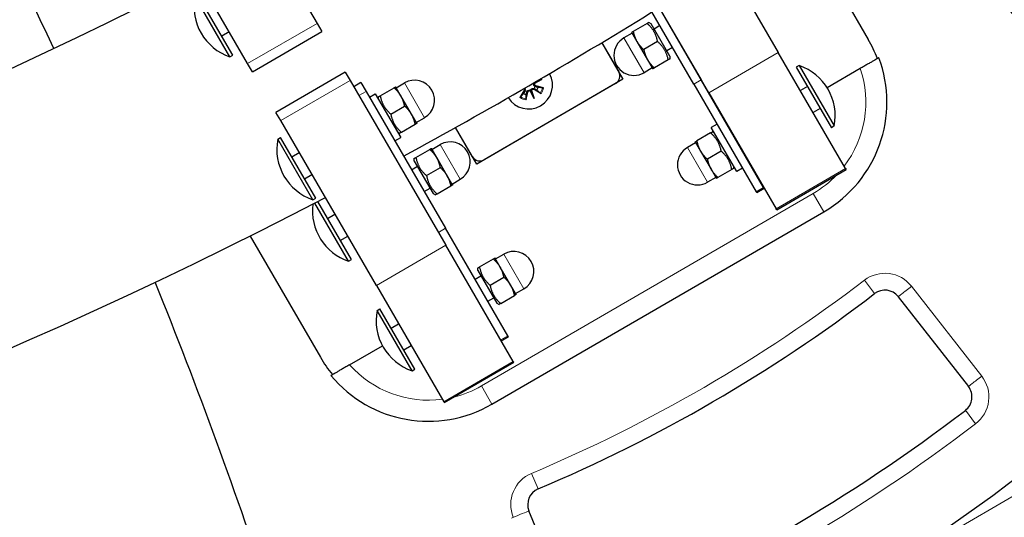
# Model space of a CAD drawing. Units: millimetres. Extents: x 14360 to 20952, y -16 to 10562.
# Drawn here: x 17700 to 17934, y 2581 to 2699 of the extents above; entities that cross this region are included whole.
import ezdxf

# ---------------------------------------------------------------- set-up
doc = ezdxf.new("R2010")
doc.units = ezdxf.units.MM
doc.header["$LTSCALE"] = 50
for name, color, linetype, lineweight in [('Dimension (ISO)', 161, 'Continuous', 18), ('Visible (ISO)', 7, 'Continuous', 30), ('Visible Narrow (ISO)', 7, 'Continuous', 15)]:
    doc.layers.add(name, color=color, linetype=linetype, lineweight=lineweight)
doc.styles.add('Label Text (ISO)', font='tahoma.ttf')
doc.dimstyles.new('Default (ISO)', dxfattribs={"dimscale": 50, "dimtxt": 3.5, "dimasz": 2.5, "dimexe": 1, "dimexo": 0.5, "dimgap": 0.762, "dimtad": 1, "dimtoh": 1, "dimrnd": 1e-08, "dimtxsty": 'Label Text (ISO)', "dimcen": 0.09, "dimdle": 10, "dimclrd": 256, "dimclre": 256, "dimclrt": 256, "dimadec": 0, "dimazin": 2, "dimtfac": 0.714286, "dimtmove": 0, "dimatfit": 3, "dimfxl": 0, "dimtolj": 1, "dimtzin": 0, "dimlwd": -1, "dimlwe": -1, "dimarcsym": 0})

# ---------------------------------------------------------------- blocks, each defined once
blk = doc.blocks.new('*D1')
at = {"layer": 'Defpoints', "color": 0}
for p in [(14730.06, 5103.6), (19702.41, 2347.71)]:
    blk.add_point(p, dxfattribs=at)
at = {"layer": 'Dimension (ISO)'}
for p, q in [((14861.25, 5030.89), (19571.21, 2420.42)), ((19702.41, 2347.71), (20078.39, 2139.32)), ((20078.39, 2139.32), (20908.79, 2139.32))]:
    blk.add_line(p, q, dxfattribs=at)
for points in [[(14873.37, 5052.75), (14849.13, 5009.02), (14730.06, 5103.6)], [(19583.33, 2442.29), (19559.09, 2398.56), (19702.41, 2347.71)]]:
    blk.add_solid(points, dxfattribs=at)
at = {"layer": 'Dimension (ISO)', "insert": (20512.64, 2392.84), "char_height": 200, "attachment_point": 2, "style": 'Label Text (ISO)'}
blk.add_mtext('\\A1;∅5685', dxfattribs=at)
blk = doc.blocks.new('*D2')
at = {"layer": 'Defpoints', "color": 0}
for p in [(16540.4, 4890.55), (19050.22, 3232.68), (17892.06, 2560.76)]:
    blk.add_point(p, dxfattribs=at)
at = {"layer": 'Dimension (ISO)'}
for p, q in [((16562.03, 4903.1), (17741.81, 5587.57)), ((17773.84, 5432.73), (18974.95, 3362.42)), ((17913.69, 2573.3), (19093.47, 3257.77))]:
    blk.add_line(p, q, dxfattribs=at)
for points in [[(17795.46, 5445.28), (17752.21, 5420.18), (17698.56, 5562.48)], [(18996.57, 3374.97), (18953.33, 3349.88), (19050.22, 3232.68)]]:
    blk.add_solid(points, dxfattribs=at)
at = {"layer": 'Dimension (ISO)', "insert": (18587.55, 4521.24), "char_height": 200, "attachment_point": 2, "rotation": 300.1206, "style": 'Label Text (ISO)'}
blk.add_mtext('\\A1;2693', dxfattribs=at)
blk = doc.blocks.new('88300_Malpi-wyscig-I')
at = {"layer": 'Visible (ISO)'}
for p, q in [((17748.14, 2737.06), (17770.8, 2697.99)), ((17857.35, 2730.15), (17880.01, 2691.09)), ((17754.37, 2688.46), (17731.71, 2727.52)), ((17884.69, 2722.88), (17901.34, 2694.18)), ((17863.58, 2681.56), (17840.92, 2720.62)), ((17842.97, 2716.99), (17861.77, 2684.59)), ((17860.04, 2683.59), (17841.24, 2715.99)), ((17750.86, 2690.43), (17742.56, 2704.75)), ((17750.19, 2690.04), (17741.88, 2704.36)), ((17770.8, 2697.99), (17771.94, 2696.04)), ((17848.95, 2697.99), (17845.67, 2696.09)), ((17849.89, 2697.9), (17849.34, 2698.21)), ((17854.35, 2690.2), (17849.89, 2697.9)), ((17853.76, 2698.47), (17853.73, 2698.45)), ((17748.22, 2695), (17749.98, 2696.02)), ((17755.5, 2686.51), (17771.94, 2696.04)), ((17845.41, 2695.65), (17843.46, 2694.52)), ((17845.29, 2695.86), (17846.54, 2693.7)), ((17852, 2697.45), (17850.61, 2696.64)), ((17838.21, 2693.41), (17842.23, 2686.47)), ((17838.21, 2693.41), (17843.23, 2684.74)), ((17846.54, 2693.7), (17849.05, 2689.38)), ((17851.46, 2693.67), (17848.18, 2691.76)), ((17856.78, 2693.28), (17856.74, 2693.26)), ((17855.01, 2692.26), (17853.62, 2691.45)), ((17895.97, 2663.58), (17880.01, 2691.09)), ((17750.19, 2690.04), (17750.86, 2690.43)), ((17755.5, 2686.51), (17754.37, 2688.46)), ((17849.05, 2689.38), (17850.3, 2687.21)), ((17853.97, 2689.34), (17850.69, 2687.44)), ((17854.35, 2690.2), (17854.35, 2689.56)), ((17777.5, 2686.45), (17761.07, 2676.91)), ((17777.5, 2686.45), (17778.64, 2684.49)), ((17850.18, 2687.43), (17848.23, 2686.3)), ((17884.98, 2687.99), (17884.3, 2687.6)), ((17884.3, 2687.6), (17892.6, 2673.28)), ((17884.98, 2687.99), (17893.28, 2673.68)), ((17899.45, 2687.3), (17891.6, 2682.74)), ((17778.64, 2684.49), (17801.3, 2645.43)), ((17781.2, 2683.97), (17779.51, 2682.99)), ((17781.2, 2683.97), (17782.42, 2681.87)), ((17789.55, 2682.74), (17791.49, 2683.87)), ((17843.23, 2684.74), (17808.63, 2664.67)), ((17841.5, 2683.74), (17810.36, 2665.67)), ((17824.06, 2684.65), (17822.28, 2683.75)), ((17824.06, 2684.65), (17822.41, 2683.97)), ((17822.66, 2684.2), (17824.06, 2684.65)), ((17876.54, 2659.13), (17861.77, 2684.59)), ((17782.42, 2681.87), (17801.22, 2649.46)), ((17785.76, 2680.83), (17789.04, 2682.73)), ((17790.68, 2680.79), (17789.42, 2682.96)), ((17818.88, 2680.41), (17819.85, 2682.03)), ((17820.24, 2679.84), (17820.71, 2681.67)), ((17822.2, 2680.21), (17821.3, 2681.99)), ((17822.2, 2680.21), (17821.53, 2681.86)), ((17821.6, 2682.11), (17822.2, 2680.21)), ((17823.86, 2681.33), (17822.24, 2682.3)), ((17824.43, 2682.68), (17822.6, 2683.16)), ((17860.04, 2683.59), (17874.81, 2658.12)), ((17863.58, 2681.56), (17879.53, 2654.05)), ((17886.95, 2683.04), (17885.25, 2682.06)), ((17783.21, 2680.51), (17784.59, 2681.31)), ((17784.59, 2681.31), (17790.62, 2670.93)), ((17785.37, 2679.97), (17785.37, 2680.61)), ((17793.18, 2676.47), (17790.68, 2680.79)), ((17762.2, 2674.96), (17761.07, 2676.91)), ((17788.27, 2676.5), (17791.54, 2678.41)), ((17889.96, 2677.85), (17888.26, 2676.87)), ((17784.86, 2635.89), (17762.2, 2674.96)), ((17794.44, 2674.31), (17793.18, 2676.47)), ((17794.31, 2674.52), (17796.26, 2675.65)), ((17789.84, 2672.27), (17790.39, 2671.96)), ((17790.78, 2672.18), (17794.05, 2674.08)), ((17807.63, 2666.4), (17803.61, 2673.33)), ((17808.63, 2664.67), (17803.61, 2673.33)), ((17865.55, 2674.09), (17864.16, 2673.29)), ((17870.18, 2662.91), (17864.16, 2673.29)), ((17864.94, 2671.95), (17864.39, 2672.26)), ((17868.82, 2672.52), (17868.78, 2672.5)), ((17893.28, 2673.68), (17892.6, 2673.28)), ((17761.5, 2670.54), (17762.17, 2670.94)), ((17769.8, 2656.23), (17761.5, 2670.54)), ((17770.48, 2656.62), (17762.17, 2670.94)), ((17789.23, 2670.13), (17790.62, 2670.93)), ((17860.34, 2669.91), (17861.59, 2667.75)), ((17864, 2672.04), (17860.73, 2670.14)), ((17764.82, 2666.37), (17766.59, 2667.4)), ((17794.22, 2666.24), (17797.5, 2668.14)), ((17799.14, 2666.2), (17797.88, 2668.37)), ((17798.01, 2668.15), (17799.96, 2669.28)), ((17860.46, 2669.7), (17858.52, 2668.57)), ((17861.59, 2667.75), (17864.1, 2663.43)), ((17866.51, 2667.72), (17863.23, 2665.81)), ((17793.84, 2665.38), (17793.83, 2666.02)), ((17793.84, 2665.38), (17798.3, 2657.68)), ((17801.65, 2661.88), (17799.14, 2666.2)), ((17871.83, 2667.33), (17871.79, 2667.31)), ((17793.18, 2663.33), (17794.56, 2664.13)), ((17796.73, 2661.92), (17800.01, 2663.82)), ((17864.1, 2663.43), (17865.36, 2661.26)), ((17869.02, 2663.39), (17865.74, 2661.49)), ((17869.41, 2664.25), (17869.41, 2663.61)), ((17871.57, 2663.71), (17870.18, 2662.91)), ((17879.65, 2653.85), (17896.09, 2663.38)), ((17895.97, 2663.58), (17896.09, 2663.38)), ((17767.83, 2661.18), (17769.6, 2662.21)), ((17802.9, 2659.72), (17801.65, 2661.88)), ((17802.78, 2659.93), (17804.72, 2661.06)), ((17865.23, 2661.48), (17863.29, 2660.35)), ((17796.19, 2658.14), (17797.57, 2658.94)), ((17799.24, 2657.59), (17802.52, 2659.49)), ((17874.93, 2657.92), (17874.81, 2658.12)), ((17874.93, 2657.92), (17876.66, 2658.92)), ((17876.54, 2659.13), (17876.66, 2658.92)), ((17769.8, 2656.23), (17770.48, 2656.62)), ((17778.94, 2642.03), (17770.97, 2655.77)), ((17798.3, 2657.68), (17798.85, 2657.37)), ((17778.27, 2641.64), (17770.28, 2655.41)), ((17879.65, 2653.85), (17879.53, 2654.05)), ((17773.28, 2651.78), (17775.05, 2652.81)), ((17812.23, 2607.8), (17890.81, 2653.38)), ((17815.99, 2624), (17801.22, 2649.46)), ((17754.94, 2647.61), (17771.59, 2618.91)), ((17776.29, 2646.59), (17778.06, 2647.62)), ((17817.25, 2617.92), (17801.3, 2645.43)), ((17778.27, 2641.64), (17778.94, 2642.03)), ((17809.27, 2640.29), (17812.55, 2642.19)), ((17814.19, 2640.25), (17812.94, 2642.42)), ((17813.06, 2642.2), (17815.01, 2643.33)), ((17808.89, 2639.43), (17808.89, 2640.07)), ((17808.89, 2639.43), (17813.35, 2631.73)), ((17816.7, 2635.93), (17814.19, 2640.25)), ((17808.23, 2637.38), (17809.62, 2638.18)), ((17811.78, 2635.97), (17815.06, 2637.87)), ((17784.86, 2635.89), (17800.82, 2608.39)), ((17817.96, 2633.77), (17816.7, 2635.93)), ((17817.83, 2633.98), (17819.78, 2635.11)), ((17811.24, 2632.19), (17812.63, 2632.99)), ((17814.29, 2631.64), (17817.57, 2633.54)), ((17908.42, 2633.26), (17925.05, 2611.98)), ((17785.01, 2630.01), (17785.69, 2630.4)), ((17793.99, 2616.08), (17785.69, 2630.4)), ((17813.35, 2631.73), (17813.9, 2631.42)), ((17793.32, 2615.69), (17785.01, 2630.01)), ((17788.34, 2625.83), (17790.1, 2626.86)), ((17814.41, 2622.82), (17816.11, 2623.8)), ((17815.99, 2624), (17816.11, 2623.8)), ((17778.5, 2617.14), (17786.29, 2621.65)), ((17791.35, 2620.64), (17793.11, 2621.67)), ((17800.94, 2608.18), (17817.37, 2617.72)), ((17817.25, 2617.92), (17817.37, 2617.72)), ((17793.32, 2615.69), (17793.99, 2616.08)), ((17800.94, 2608.18), (17800.82, 2608.39)), ((17831.21, 2557.53), (17820.99, 2582.53))]:
    blk.add_line(p, q, dxfattribs=at)
blk.add_circle((17216.23, 3725.65), 2842.5, dxfattribs=at)
for centre, radius, start, end in [((16620, 2186.79), 1200, 24.89933, 36.42343), ((18847.92, 3479.62), 1200, 218.23452, 222.09485), ((17216.23, 3725.65), 1144.85, 271.90462, 297.36637), ((17754.25, 2701.97), 12.6, 169.0657, 251.1701), ((17216.23, 3725.65), 1205.15, 298.50123, 301.73454), ((17845.85, 2690.41), 4.75, 120.1179, 300.1179), ((17875.39, 2679.12), 30, 20.5238, 30.1179), ((17875.76, 2679.33), 30, 300.1179, 20.5238), ((17820.91, 2683.36), 5.65, 211.5069, 28.7328), ((17840.5, 2685.47), 2, 300.1179, 30.1179), ((17880.91, 2676.07), 12.6, 349.0657, 71.1701), ((17793.88, 2679.76), 4.75, 300.1179, 120.1179), ((17822.72, 2683.6), 0.459, 161.3705, 255.5201), ((17820.91, 2683.36), 2.29, 238.2793, 256.3074), ((17819.46, 2682.26), 0.459, 329.0666, 38.3706), ((17821.16, 2681.55), 0.459, 71.3705, 165.5201), ((17822.01, 2681.9), 0.459, 59.0666, 153.2162), ((17820.91, 2683.36), 2.29, 328.2793, 346.3074), ((17773.87, 2668.15), 12.6, 169.0657, 251.1701), ((17802.34, 2665.17), 4.75, 300.1179, 120.1179), ((17860.9, 2664.46), 4.75, 120.1179, 300.1179), ((17809.36, 2667.4), 2, 210.1179, 300.1179), ((17216.23, 3725.65), 1205.15, 271.05257, 297.50414), ((17782.33, 2653.56), 12.6, 172.6196, 251.1701), ((17817.39, 2639.22), 4.75, 300.1179, 120.1179), ((16620, 2186.79), 1200, 18.15692, 22.01823), ((17905.27, 2630.8), 4, 37.9994, 127.3783), ((17681.26, 2924.02), 365, 292.8735, 307.3783), ((17797.39, 2627.62), 12.6, 169.0657, 251.1701), ((17797.54, 2633.96), 30, 210.1179, 219.712), ((17797.18, 2633.75), 30, 219.712, 300.1179), ((17921.9, 2609.52), 4, 307.4206, 37.9994), ((17681.26, 2924.02), 400, 292.8311, 307.4206), ((17681.26, 2924.02), 420, 289.9916, 310.2602), ((17824.69, 2584.04), 4, 112.8735, 202.2524)]:
    blk.add_arc(centre, radius, start, end, dxfattribs=at)
for centre, major_axis, start_param, end_param in [((17822.69, 2683.66), (0.189, -0.374), 3.397983, 4.031489), ((17822.39, 2684.39), (0.128, -0.399), 5.731806, 6.026795), ((17821.21, 2681.58), (-0.374, -0.189), 3.397981, 4.031487), ((17821.95, 2681.88), (-0.399, -0.128), 5.393291, 6.026797)]:
    blk.add_ellipse(centre, major_axis=major_axis, ratio=0.988452, start_param=start_param, end_param=end_param, dxfattribs=at)
for points, weights in [([(17848.95, 2697.99), (17849.34, 2698.21), (17849.34, 2698.21)], [1, 1.07735027305, 1.07735026919]), ([(17851.46, 2693.67), (17850.93, 2696.25), (17848.95, 2697.99)], [1, 1.15470053838, 1]), ([(17845.29, 2695.86), (17845.29, 2695.86), (17845.67, 2696.09)], [1, 1.0379548493, 1]), ([(17845.67, 2696.09), (17845.96, 2694.71), (17846.54, 2693.7)], [1, 1.0379548493, 1]), ([(17846.54, 2693.7), (17847.12, 2692.7), (17848.18, 2691.76)], [1, 1.0379548493, 1]), ([(17853.97, 2689.34), (17853.43, 2691.92), (17851.46, 2693.67)], [1, 1.15470053838, 1]), ([(17848.18, 2691.76), (17848.47, 2690.38), (17849.05, 2689.38)], [1, 1.0379548493, 1]), ([(17849.05, 2689.38), (17849.63, 2688.37), (17850.69, 2687.44)], [1, 1.0379548493, 1]), ([(17854.35, 2689.56), (17854.35, 2689.56), (17853.97, 2689.34)], [1.07735026919, 1.07735026533, 1]), ([(17850.69, 2687.44), (17850.3, 2687.21), (17850.3, 2687.21)], [1, 1.0379548493, 1]), ([(17789.04, 2682.73), (17789.42, 2682.96), (17789.42, 2682.96)], [1, 1.0379548493, 1]), ([(17790.68, 2680.79), (17790.09, 2681.8), (17789.04, 2682.73)], [1, 1.0379548493, 1]), ([(17819.71, 2681.41), (17819.43, 2681.09), (17819.03, 2680.62)], [1, 1.01807255506, 1.00211553907]), ([(17820.04, 2681.91), (17819.9, 2681.7), (17819.71, 2681.41)], [1.34087485915, 1.17143407058, 1]), ([(17820.37, 2681.14), (17820.44, 2681.47), (17820.5, 2681.72)], [1, 1.17143407058, 1.34087485915]), ([(17822.36, 2682.49), (17822.57, 2682.35), (17822.86, 2682.15)], [1.34087485915, 1.17143407058, 1]), ([(17823.13, 2682.82), (17822.8, 2682.89), (17822.55, 2682.94)], [1, 1.17143407058, 1.34087485915]), ([(17822.86, 2682.15), (17823.18, 2681.87), (17823.65, 2681.47)], [1, 1.01807255507, 1.00211553907]), ([(17824.18, 2682.73), (17823.56, 2682.78), (17823.13, 2682.82)], [1.00211553907, 1.01807255506, 1]), ([(17785.37, 2680.61), (17785.37, 2680.61), (17785.76, 2680.83)], [1.07735026919, 1.07735027305, 1]), ([(17785.76, 2680.83), (17786.29, 2678.25), (17788.27, 2676.5)], [1, 1.15470053838, 1]), ([(17791.54, 2678.41), (17791.26, 2679.79), (17790.68, 2680.79)], [1, 1.0379548493, 1]), ([(17820.29, 2680.09), (17820.34, 2680.71), (17820.37, 2681.14)], [1.00211553907, 1.01807255506, 1]), ([(17793.18, 2676.47), (17792.6, 2677.47), (17791.54, 2678.41)], [1, 1.0379548493, 1]), ([(17788.27, 2676.5), (17788.8, 2673.92), (17790.78, 2672.18)], [1, 1.15470053838, 1]), ([(17794.05, 2674.08), (17793.77, 2675.46), (17793.18, 2676.47)], [1, 1.0379548493, 1]), ([(17790.78, 2672.18), (17790.39, 2671.96), (17790.39, 2671.96)], [1, 1.07735026533, 1.07735026919]), ([(17794.44, 2674.31), (17794.44, 2674.31), (17794.05, 2674.08)], [1, 1.0379548493, 1]), ([(17864, 2672.04), (17864.39, 2672.26), (17864.39, 2672.26)], [1, 1.07735027305, 1.07735026919]), ([(17860.34, 2669.91), (17860.34, 2669.91), (17860.73, 2670.14)], [1, 1.0379548493, 1]), ([(17860.73, 2670.14), (17861.01, 2668.76), (17861.59, 2667.75)], [1, 1.0379548493, 1]), ([(17866.51, 2667.72), (17865.98, 2670.3), (17864, 2672.04)], [1, 1.15470053838, 1]), ([(17797.5, 2668.14), (17797.88, 2668.37), (17797.88, 2668.37)], [1, 1.0379548493, 1]), ([(17799.14, 2666.2), (17798.56, 2667.21), (17797.5, 2668.14)], [1, 1.0379548493, 1]), ([(17861.59, 2667.75), (17862.18, 2666.75), (17863.23, 2665.81)], [1, 1.0379548493, 1]), ([(17869.02, 2663.39), (17868.49, 2665.97), (17866.51, 2667.72)], [1, 1.15470053838, 1]), ([(17793.83, 2666.02), (17793.83, 2666.02), (17794.22, 2666.24)], [1.07735026919, 1.07735027305, 1]), ([(17794.22, 2666.24), (17794.75, 2663.66), (17796.73, 2661.92)], [1, 1.15470053838, 1]), ([(17800.01, 2663.82), (17799.72, 2665.2), (17799.14, 2666.2)], [1, 1.0379548493, 1]), ([(17863.23, 2665.81), (17863.52, 2664.43), (17864.1, 2663.43)], [1, 1.0379548493, 1]), ([(17801.65, 2661.88), (17801.07, 2662.88), (17800.01, 2663.82)], [1, 1.0379548493, 1]), ([(17864.1, 2663.43), (17864.68, 2662.42), (17865.74, 2661.49)], [1, 1.0379548493, 1]), ([(17869.41, 2663.61), (17869.41, 2663.61), (17869.02, 2663.39)], [1.07735026919, 1.07735026533, 1]), ([(17796.73, 2661.92), (17797.26, 2659.34), (17799.24, 2657.59)], [1, 1.15470053838, 1]), ([(17802.52, 2659.49), (17802.23, 2660.88), (17801.65, 2661.88)], [1, 1.0379548493, 1]), ([(17865.74, 2661.49), (17865.36, 2661.26), (17865.36, 2661.26)], [1, 1.0379548493, 1]), ([(17802.9, 2659.72), (17802.9, 2659.72), (17802.52, 2659.49)], [1, 1.0379548493, 1]), ([(17799.24, 2657.59), (17798.85, 2657.37), (17798.85, 2657.37)], [1, 1.07735026533, 1.07735026919]), ([(17812.55, 2642.19), (17812.94, 2642.42), (17812.94, 2642.42)], [1, 1.0379548493, 1]), ([(17814.19, 2640.25), (17813.61, 2641.26), (17812.55, 2642.19)], [1, 1.0379548493, 1]), ([(17808.89, 2640.07), (17808.89, 2640.07), (17809.27, 2640.29)], [1.07735026919, 1.07735027305, 1]), ([(17809.27, 2640.29), (17809.81, 2637.71), (17811.78, 2635.97)], [1, 1.15470053838, 1]), ([(17815.06, 2637.87), (17814.77, 2639.25), (17814.19, 2640.25)], [1, 1.0379548493, 1]), ([(17816.7, 2635.93), (17816.12, 2636.93), (17815.06, 2637.87)], [1, 1.0379548493, 1]), ([(17811.78, 2635.97), (17812.32, 2633.39), (17814.29, 2631.64)], [1, 1.15470053838, 1]), ([(17817.57, 2633.54), (17817.28, 2634.93), (17816.7, 2635.93)], [1, 1.0379548493, 1]), ([(17817.96, 2633.77), (17817.96, 2633.77), (17817.57, 2633.54)], [1, 1.0379548493, 1]), ([(17814.29, 2631.64), (17813.9, 2631.42), (17813.9, 2631.42)], [1, 1.07735026533, 1.07735026919])]:
    blk.add_rational_spline(points, weights, degree=2, dxfattribs=at)
for points, knots in [([(17903.85, 2689.85), (17903.85, 2689.85), (17903.83, 2689.84), (17903.71, 2689.77), (17903.62, 2689.72), (17903.42, 2689.6), (17903.28, 2689.52), (17902.96, 2689.33), (17902.77, 2689.22), (17902.38, 2689), (17902.16, 2688.87), (17901.66, 2688.58), (17901.4, 2688.43), (17900.9, 2688.14), (17900.61, 2687.97), (17900.03, 2687.63), (17899.73, 2687.46), (17899.45, 2687.3)], [2.9935807, 2.9935807, 2.9935807, 2.9935807, 3.085672, 3.085672, 3.1777633, 3.1777633, 3.2705226, 3.2705226, 3.363282, 3.363282, 3.4570232, 3.4570232, 3.5507644, 3.5507644, 3.6456712, 3.6456712, 3.740578, 3.740578, 3.740578, 3.740578]), ([(17822.41, 2683.97), (17822.4, 2683.96), (17822.38, 2683.96), (17822.3, 2683.93), (17822.25, 2683.9), (17822.15, 2683.86), (17822.11, 2683.85), (17822.06, 2683.83)], [-5.8940932, -5.8940932, -5.8940932, -5.8940932, -5.8789827, -5.8789827, -5.7770759, -5.7770759, -5.6585336, -5.6585336, -5.6585336, -5.6585336]), ([(17820.12, 2682.08), (17820.11, 2682.03), (17820.09, 2681.98), (17820.06, 2681.94), (17820.06, 2681.93), (17820.05, 2681.92), (17820.04, 2681.91)], [-0.01629039, -0.01629039, -0.01629039, -0.01629039, 0, 0, 0, 0.00345824, 0.00345824, 0.00345824, 0.00345824]), ([(17820.5, 2681.72), (17820.5, 2681.73), (17820.5, 2681.74), (17820.51, 2681.8), (17820.53, 2681.85), (17820.56, 2681.9)], [0.26930027, 0.26930027, 0.26930027, 0.26930027, 0.27275851, 0.27275851, 0.2890489, 0.2890489, 0.2890489, 0.2890489]), ([(17821.53, 2681.86), (17821.52, 2681.87), (17821.52, 2681.89), (17821.48, 2681.97), (17821.46, 2682.02), (17821.42, 2682.12), (17821.4, 2682.16), (17821.39, 2682.21)], [-5.8940932, -5.8940932, -5.8940932, -5.8940932, -5.8789827, -5.8789827, -5.7770759, -5.7770759, -5.6585336, -5.6585336, -5.6585336, -5.6585336]), ([(17822.19, 2682.57), (17822.24, 2682.55), (17822.29, 2682.53), (17822.33, 2682.5), (17822.34, 2682.5), (17822.35, 2682.49), (17822.36, 2682.49)], [-0.01629039, -0.01629039, -0.01629039, -0.01629039, 0, 0, 0, 0.00345824, 0.00345824, 0.00345824, 0.00345824]), ([(17822.55, 2682.94), (17822.54, 2682.94), (17822.53, 2682.94), (17822.47, 2682.96), (17822.42, 2682.98), (17822.37, 2683)], [0.26930027, 0.26930027, 0.26930027, 0.26930027, 0.27275851, 0.27275851, 0.2890489, 0.2890489, 0.2890489, 0.2890489]), ([(17823.86, 2681.33), (17823.83, 2681.35), (17823.79, 2681.37), (17823.74, 2681.4), (17823.71, 2681.42), (17823.67, 2681.45), (17823.66, 2681.46), (17823.65, 2681.47)], [0.04224515, 0.04224515, 0.04224515, 0.04224515, 0.05277199, 0.05277199, 0.06327803, 0.06327803, 0.07188189, 0.07188189, 0.07188189, 0.07188189]), ([(17824.18, 2682.73), (17824.19, 2682.73), (17824.21, 2682.73), (17824.25, 2682.72), (17824.29, 2682.72), (17824.35, 2682.7), (17824.39, 2682.69), (17824.43, 2682.68)], [0.09681341, 0.09681341, 0.09681341, 0.09681341, 0.10541727, 0.10541727, 0.1159233, 0.1159233, 0.12645014, 0.12645014, 0.12645014, 0.12645014]), ([(17818.88, 2680.41), (17818.9, 2680.44), (17818.92, 2680.48), (17818.96, 2680.53), (17818.98, 2680.56), (17819.01, 2680.6), (17819.02, 2680.61), (17819.03, 2680.62)], [0.04224515, 0.04224515, 0.04224515, 0.04224515, 0.05277199, 0.05277199, 0.06327803, 0.06327803, 0.07188189, 0.07188189, 0.07188189, 0.07188189]), ([(17820.29, 2680.09), (17820.29, 2680.08), (17820.29, 2680.06), (17820.28, 2680.02), (17820.27, 2679.98), (17820.26, 2679.92), (17820.25, 2679.88), (17820.24, 2679.84)], [0.09681341, 0.09681341, 0.09681341, 0.09681341, 0.10541727, 0.10541727, 0.1159233, 0.1159233, 0.12645014, 0.12645014, 0.12645014, 0.12645014]), ([(17778.5, 2617.14), (17778.23, 2616.98), (17777.93, 2616.8), (17777.34, 2616.46), (17777.06, 2616.3), (17776.55, 2616.01), (17776.29, 2615.85), (17775.8, 2615.57), (17775.57, 2615.43), (17775.19, 2615.21), (17775, 2615.1), (17774.67, 2614.91), (17774.54, 2614.83), (17774.33, 2614.72), (17774.24, 2614.66), (17774.13, 2614.6), (17774.1, 2614.58), (17774.1, 2614.58)], [2.2465834, 2.2465834, 2.2465834, 2.2465834, 2.3414901, 2.3414901, 2.4363969, 2.4363969, 2.5301381, 2.5301381, 2.6238794, 2.6238794, 2.7166387, 2.7166387, 2.809398, 2.809398, 2.9014894, 2.9014894, 2.9935807, 2.9935807, 2.9935807, 2.9935807])]:
    blk.add_open_spline(points, degree=3, knots=knots, dxfattribs=at)
at = {"layer": 'Visible Narrow (ISO)'}
for p, q in [((17770.8, 2697.99), (17754.37, 2688.46)), ((17843.46, 2694.52), (17848.23, 2686.3)), ((17880.01, 2691.09), (17863.58, 2681.56)), ((17762.2, 2674.96), (17778.64, 2684.49)), ((17796.26, 2675.65), (17791.49, 2683.87)), ((17860.04, 2683.59), (17861.77, 2684.59)), ((17780.73, 2680.89), (17782.42, 2681.87)), ((17819.85, 2682.03), (17820.04, 2681.91)), ((17820.71, 2681.67), (17820.5, 2681.72)), ((17822.24, 2682.3), (17822.36, 2682.49)), ((17822.6, 2683.16), (17822.55, 2682.94)), ((17804.72, 2661.06), (17799.96, 2669.28)), ((17858.52, 2668.57), (17863.29, 2660.35)), ((17895.97, 2663.58), (17879.53, 2654.05)), ((17876.54, 2659.13), (17874.81, 2658.12)), ((17888.3, 2657.71), (17809.73, 2612.13)), ((17890.81, 2653.38), (17888.3, 2657.71)), ((17799.53, 2648.48), (17801.22, 2649.46)), ((17801.3, 2645.43), (17784.86, 2635.89)), ((17819.78, 2635.11), (17815.01, 2643.33)), ((17900.42, 2637.16), (17902.84, 2633.98)), ((17928.2, 2614.45), (17911.58, 2635.72)), ((17815.99, 2624), (17814.3, 2623.02)), ((17817.25, 2617.92), (17800.82, 2608.39)), ((17812.23, 2607.8), (17809.73, 2612.13)), ((17924.33, 2606.35), (17926.76, 2603.17)), ((17823.14, 2587.73), (17821.58, 2591.41))]:
    blk.add_line(p, q, dxfattribs=at)
for centre, radius, start, end in [((17875.76, 2679.33), 25, 322.6509, 18.5809), ((17822.72, 2683.6), 0.691, 160.6531, 240.3914), ((17822.37, 2684.45), 0.691, 241.9602, 243.9336), ((17819.46, 2682.26), 0.691, 344.1952, 35.5715), ((17820.91, 2683.36), 1.5, 238.3426, 256.2441), ((17821.16, 2681.55), 0.691, 70.6531, 150.3914), ((17822.01, 2681.9), 0.691, 74.1952, 153.9336), ((17820.91, 2683.36), 1.5, 328.3426, 346.2441), ((17820.91, 2683.36), 3.32, 325.3873, 349.1993), ((17820.91, 2683.36), 3.58, 325.4282, 349.1584), ((17820.91, 2683.36), 3.58, 235.4282, 259.1584), ((17820.91, 2683.36), 3.32, 235.3873, 259.1993), ((17875.76, 2679.33), 25, 300.1179, 316.3781), ((17681.26, 2924.02), 361, 292.8735, 307.3783), ((17905.27, 2630.8), 8, 37.9994, 127.3783), ((17797.18, 2633.75), 25, 221.6548, 277.5849), ((17921.9, 2609.52), 8, 307.4206, 37.9994), ((17797.18, 2633.75), 25, 283.8577, 300.1179), ((17681.26, 2924.02), 404, 292.8311, 307.4206), ((17824.69, 2584.04), 8, 112.8735, 202.2524)]:
    blk.add_arc(centre, radius, start, end, dxfattribs=at)
for centre, major_axis, start_param, end_param in [((17911.58, 2635.72), (-3.15, -2.46), 6.200401, 7.853982), ((17928.2, 2614.45), (-3.15, -2.46), 6.27854, 7.851664), ((17817.29, 2581.01), (3.7, 1.51), 4.592928, 6.050764)]:
    blk.add_ellipse(centre, major_axis=major_axis, ratio=0.00001, start_param=start_param, end_param=end_param, dxfattribs=at)

msp = doc.modelspace()

# ---------------------------------------------------------------- block references
msp.add_blockref('88300_Malpi-wyscig-I', (0, 0))

# ---------------------------------------------------------------- dimensions: what is measured, and where the dimension line sits
at = {"layer": 'Dimension (ISO)'}
dim = msp.add_linear_dim(base=(19050.223876091, 3232.6767327754), p1=(16540.4019309693, 4890.5537154366), p2=(17892.0608180765, 2560.7553330789), angle=120.1206486493, dimstyle='Default (ISO)', override={"dimtxt": 4, "dimasz": 3, "dimtoh": 0, "dimdec": 0, "dimtp": 0, "dimtm": 0, "dimtdec": 2, "dimtofl": 0, "dimatfit": 1}, dxfattribs=at)
dim.commit()
dim.dimension.update_dxf_attribs({"geometry": '*D2', "text_midpoint": (18374.3944325374, 4397.5759239543), "dimtype": 160})
dim = msp.add_diameter_dim_2p(p1=(14730.056, 5103.6017), p2=(19702.4067, 2347.7073), dimstyle='Default (ISO)', override={"dimtxt": 4, "dimasz": 3, "dimtih": 1, "dimdec": 2, "dimlfac": 1, "dimtp": 0, "dimtm": 0, "dimtdec": 2, "dimatfit": 2}, dxfattribs=at)
dim.commit()
dim.dimension.update_dxf_attribs({"geometry": '*D1', "text_midpoint": (20512.6371, 2139.3232), "dimtype": 163})

doc.saveas('drawing.dxf')
